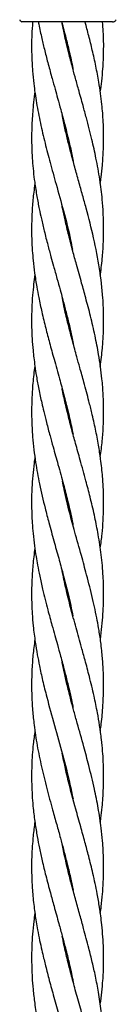
# Model space of a CAD drawing. Units: inches. Extents: x 177213 to 204902, y 16746 to 30188.
# Drawn here: x 184521 to 184542, y 27417 to 27636 of the extents above; entities that cross this region are included whole.
import ezdxf

# ---------------------------------------------------------------- set-up
doc = ezdxf.new("R2010")
doc.units = ezdxf.units.IN
doc.header["$MEASUREMENT"] = 0
doc.layers.get('0').update_dxf_attribs({"lineweight": 5})

msp = doc.modelspace()

# ---------------------------------------------------------------- linework, layer by layer
at = {"color": 7, "linetype": 'Continuous', "lineweight": 30}
for p, q in [((184521.7, 27635.32), (184521.44, 27635.35)), ((184531.51, 27629.84), (184531.6, 27630.21)), ((184531.7, 27629.83), (184531.61, 27629.44)), ((184531.69, 27609.59), (184531.6, 27609.19)), ((184531.52, 27589.32), (184531.59, 27589.63)), ((184531.68, 27589.26), (184531.61, 27588.94)), ((184531.51, 27569.06), (184531.6, 27569.44)), ((184531.7, 27569.06), (184531.6, 27568.67)), ((184531.51, 27548.8), (184531.61, 27549.2)), ((184531.7, 27548.8), (184531.6, 27548.4)), ((184531.52, 27528.57), (184531.61, 27528.93)), ((184531.7, 27528.53), (184531.61, 27528.19)), ((184531.52, 27508.28), (184531.61, 27508.66)), ((184531.7, 27508.29), (184531.61, 27507.91)), ((184531.51, 27488.02), (184531.61, 27488.42)), ((184531.53, 27467.76), (184531.6, 27468.06)), ((184531.68, 27467.74), (184531.6, 27467.42)), ((184531.52, 27447.54), (184531.61, 27447.87)), ((184531.7, 27447.49), (184531.61, 27447.15)), ((184531.51, 27427.24), (184531.6, 27427.62)), ((184531.7, 27427.22), (184531.6, 27426.84))]:
    msp.add_line(p, q, dxfattribs=at)
for points, knots in [([(184520.97, 27635.82), (184521.01, 27635.71), (184521.08, 27635.5), (184521.32, 27635.4), (184521.44, 27635.35)], [0, 0, 0, 0, 0.506112, 1, 1, 1, 1]), ([(184541.54, 27635.32), (184541.63, 27635.32), (184541.81, 27635.34), (184542.05, 27635.44), (184542.26, 27635.6), (184542.36, 27635.74), (184542.41, 27635.82)], [0, 0, 0, 0, 0.249999, 0.5, 0.750001, 1, 1, 1, 1]), ([(184528.86, 27635.32), (184527.74, 27635.32), (184525.51, 27635.32), (184523.25, 27635.32), (184521.93, 27635.32), (184521.78, 27635.32), (184521.7, 27635.32)], [0, 0, 0, 0, 0.281624, 0.561625, 0.781088, 1, 1, 1, 1]), ([(184523.84, 27635.32), (184523.77, 27634.37), (184523.6, 27631.96), (184523.59, 27628.33), (184523.77, 27624.72), (184524.12, 27621.11), (184524.67, 27617.26), (184525.53, 27612.84), (184526.57, 27608.45), (184527.75, 27603.93), (184529.15, 27598.92), (184530.74, 27593.17), (184532.02, 27588.35), (184532.54, 27585.49), (184532.66, 27584.81)], [0, 0, 0, 0, 0.0563893, 0.1429213, 0.2154751, 0.2710093, 0.3572147, 0.4452597, 0.5328905, 0.6182658, 0.7134095, 0.8303361, 0.9599082, 1, 1, 1, 1]), ([(184525.12, 27635.32), (184525.15, 27635.15), (184525.37, 27633.92), (184525.84, 27631.79), (184526.54, 27628.83), (184527.31, 27625.86), (184528.09, 27623.01), (184528.79, 27620.49), (184529.43, 27618.2), (184530.15, 27615.58), (184530.87, 27612.9), (184531.59, 27610.08), (184532.24, 27607.37), (184532.64, 27605.39), (184532.85, 27604.38)], [0, 0, 0, 0, 0.016584, 0.119237, 0.206242, 0.303487, 0.406799, 0.483145, 0.547648, 0.628925, 0.737467, 0.807318, 0.902162, 1, 1, 1, 1]), ([(184531.62, 27635.32), (184531.1, 27635.32), (184530.16, 27635.32), (184529.26, 27635.32), (184528.86, 27635.32)], [0, 0, 0, 0, 0.560221, 1, 1, 1, 1]), ([(184530.29, 27635.32), (184530.6, 27634.15), (184531.2, 27631.94), (184532.02, 27628.52), (184532.57, 27626.14), (184532.81, 27624.79), (184532.84, 27624.66)], [0, 0, 0, 0, 0.328073, 0.622086, 0.963949, 1, 1, 1, 1]), ([(184538.85, 27579.03), (184538.86, 27579.12), (184539.08, 27580.51), (184539.34, 27582.97), (184539.57, 27586.34), (184539.62, 27589.56), (184539.54, 27592.71), (184539.28, 27596.36), (184538.78, 27600.44), (184537.98, 27604.88), (184536.96, 27609.43), (184535.97, 27613.31), (184534.95, 27617.03), (184534.1, 27620.07), (184533.28, 27623.03), (184532.5, 27625.87), (184531.7, 27629.02), (184530.91, 27632.25), (184530.52, 27634.39), (184530.36, 27635.32)], [0, 0, 0, 0, 0.004557, 0.073877, 0.131533, 0.183934, 0.245416, 0.299607, 0.378452, 0.462803, 0.53602, 0.621035, 0.669792, 0.734358, 0.783279, 0.827576, 0.885829, 0.950698, 1, 1, 1, 1]), ([(184541.54, 27635.32), (184541.46, 27635.32), (184541.3, 27635.32), (184539.99, 27635.32), (184537.92, 27635.32), (184535.05, 27635.32), (184532.76, 27635.32), (184531.62, 27635.32)], [0, 0, 0, 0, 0.18695, 0.373656, 0.560387, 0.780147, 1, 1, 1, 1]), ([(184538.86, 27599.43), (184538.93, 27599.9), (184539.13, 27601.25), (184539.37, 27603.76), (184539.58, 27606.96), (184539.62, 27610.17), (184539.52, 27613.52), (184539.28, 27616.53), (184538.92, 27619.47), (184538.49, 27622.3), (184537.9, 27625.49), (184537.13, 27628.93), (184536.32, 27632.2), (184535.76, 27634.29), (184535.48, 27635.32)], [0, 0, 0, 0, 0.039182, 0.112224, 0.209563, 0.306366, 0.381334, 0.489455, 0.557919, 0.627654, 0.726499, 0.825212, 0.914423, 1, 1, 1, 1]), ([(184538.86, 27619.79), (184538.97, 27620.57), (184539.22, 27622.28), (184539.48, 27625.29), (184539.64, 27628.96), (184539.6, 27632.43), (184539.42, 27634.6), (184539.36, 27635.32)], [0, 0, 0, 0, 0.151869, 0.331727, 0.579113, 0.862543, 1, 1, 1, 1]), ([(184524.35, 27619.78), (184524.33, 27619.64), (184524.18, 27618.65), (184523.92, 27616.37), (184523.69, 27613.46), (184523.6, 27610.46), (184523.61, 27607.68), (184523.75, 27604.85), (184523.99, 27602.13), (184524.31, 27599.46), (184524.75, 27596.68), (184525.26, 27593.98), (184525.81, 27591.42), (184526.44, 27588.75), (184527.15, 27585.93), (184527.86, 27583.33), (184528.54, 27580.85), (184529.23, 27578.4), (184529.9, 27575.99), (184530.54, 27573.61), (184531.21, 27571.06), (184531.91, 27568.24), (184532.46, 27565.81), (184532.73, 27564.4), (184532.83, 27563.92)], [0, 0, 0, 0, 0.0079141, 0.052965, 0.1231741, 0.1638064, 0.2139857, 0.2725421, 0.3158528, 0.3596372, 0.4159747, 0.4654482, 0.5042776, 0.5533123, 0.6092352, 0.6557128, 0.6928879, 0.7420353, 0.7875522, 0.822143, 0.8697756, 0.92431, 0.9740482, 1, 1, 1, 1]), ([(184538.86, 27558.76), (184538.86, 27558.77), (184538.97, 27559.46), (184539.12, 27560.82), (184539.37, 27563.23), (184539.54, 27565.73), (184539.61, 27568.34), (184539.6, 27570.98), (184539.41, 27575.02), (184538.76, 27580.59), (184537.45, 27587.25), (184536.06, 27592.7), (184534.92, 27596.87), (184534.07, 27599.92), (184533.21, 27603.03), (184532.39, 27606.04), (184531.66, 27608.91), (184530.98, 27611.76), (184530.58, 27613.71), (184530.38, 27614.72)], [0, 0, 0, 0, 0.000623, 0.037081, 0.072993, 0.12972, 0.171559, 0.212327, 0.271516, 0.388251, 0.510533, 0.628606, 0.680229, 0.734138, 0.792017, 0.846947, 0.895485, 0.945715, 1, 1, 1, 1]), ([(184531.51, 27609.58), (184531.54, 27609.71), (184531.57, 27609.84), (184531.6, 27609.97), (184531.6, 27609.98)], [0, 0, 0, 0, 0.964147, 1, 1, 1, 1]), ([(184524.34, 27599.4), (184524.25, 27598.77), (184524, 27597), (184523.79, 27594.59), (184523.65, 27592.05), (184523.6, 27589.72), (184523.62, 27587.18), (184523.75, 27584.65), (184523.96, 27582.13), (184524.28, 27579.44), (184524.7, 27576.69), (184525.24, 27573.81), (184525.89, 27570.76), (184526.7, 27567.41), (184527.62, 27563.92), (184528.65, 27560.17), (184529.73, 27556.33), (184530.76, 27552.55), (184531.66, 27549.04), (184532.34, 27546.13), (184532.69, 27544.34), (184532.81, 27543.75)], [0, 0, 0, 0, 0.033943, 0.095278, 0.130072, 0.170555, 0.22066, 0.267158, 0.306739, 0.356654, 0.412304, 0.454434, 0.512118, 0.576703, 0.63532, 0.700189, 0.778811, 0.842662, 0.90393, 0.967874, 1, 1, 1, 1]), ([(184538.86, 27538.74), (184539.02, 27539.92), (184539.33, 27542.19), (184539.56, 27545.62), (184539.63, 27549.03), (184539.53, 27552.52), (184539.21, 27556.66), (184538.6, 27561.02), (184537.7, 27565.66), (184536.73, 27569.87), (184535.7, 27573.77), (184534.65, 27577.59), (184533.68, 27581.04), (184532.71, 27584.58), (184531.84, 27587.89), (184531.09, 27591.08), (184530.6, 27593.24), (184530.42, 27594.25), (184530.39, 27594.39)], [0, 0, 0, 0, 0.0636755, 0.122043, 0.1854559, 0.2468552, 0.3107678, 0.4077299, 0.4827931, 0.5607335, 0.6346446, 0.6932465, 0.7665902, 0.8206195, 0.883675, 0.9454541, 0.9926302, 1, 1, 1, 1]), ([(184524.34, 27579.2), (184524.24, 27578.48), (184524.04, 27576.95), (184523.8, 27574.42), (184523.64, 27571.8), (184523.6, 27569.45), (184523.62, 27567.22), (184523.72, 27564.93), (184523.89, 27562.66), (184524.11, 27560.63), (184524.35, 27558.73), (184524.7, 27556.41), (184525.21, 27553.69), (184525.77, 27551.07), (184526.35, 27548.62), (184526.95, 27546.19), (184527.65, 27543.56), (184528.51, 27540.44), (184529.52, 27536.82), (184530.62, 27532.85), (184531.65, 27528.79), (184532.37, 27525.81), (184532.71, 27524), (184532.79, 27523.58)], [0, 0, 0, 0, 0.038609, 0.082855, 0.136041, 0.17961, 0.210276, 0.256086, 0.303122, 0.332926, 0.365417, 0.405857, 0.45805, 0.51252, 0.546526, 0.590424, 0.643825, 0.688355, 0.758514, 0.838948, 0.902272, 0.977382, 1, 1, 1, 1]), ([(184538.86, 27518.44), (184539, 27519.49), (184539.28, 27521.54), (184539.52, 27524.74), (184539.63, 27527.92), (184539.58, 27531.15), (184539.37, 27534.53), (184539, 27537.92), (184538.46, 27541.46), (184537.81, 27544.87), (184537.07, 27548.14), (184536.21, 27551.61), (184535.31, 27554.97), (184534.39, 27558.26), (184533.55, 27561.26), (184532.67, 27564.48), (184531.75, 27568.03), (184530.96, 27571.26), (184530.59, 27573.19), (184530.44, 27573.98)], [0, 0, 0, 0, 0.056681, 0.110599, 0.173356, 0.228112, 0.284957, 0.356, 0.411387, 0.475561, 0.540511, 0.588093, 0.662867, 0.722037, 0.765515, 0.825439, 0.895642, 0.957348, 1, 1, 1, 1]), ([(184524.34, 27558.86), (184524.29, 27558.56), (184524.04, 27556.96), (184523.8, 27554.24), (184523.61, 27550.65), (184523.6, 27547.01), (184523.82, 27542.58), (184524.41, 27537.76), (184525.37, 27532.48), (184526.41, 27528.03), (184527.51, 27523.82), (184528.53, 27520.11), (184529.58, 27516.34), (184530.66, 27512.42), (184531.56, 27508.92), (184532.3, 27505.78), (184532.62, 27504.14), (184532.78, 27503.35)], [0, 0, 0, 0, 0.016405, 0.086327, 0.146736, 0.211043, 0.282861, 0.385932, 0.47171, 0.568177, 0.626331, 0.699154, 0.768696, 0.830172, 0.911259, 0.957524, 1, 1, 1, 1]), ([(184538.87, 27498.19), (184539, 27499.14), (184539.25, 27501), (184539.53, 27504.49), (184539.65, 27508.39), (184539.49, 27512.97), (184539.06, 27517.42), (184538.37, 27521.75), (184537.55, 27525.85), (184536.65, 27529.66), (184535.58, 27533.74), (184534.48, 27537.69), (184533.41, 27541.5), (184532.5, 27544.84), (184531.77, 27547.66), (184531.09, 27550.54), (184530.64, 27552.5), (184530.41, 27553.75), (184530.38, 27553.91)], [0, 0, 0, 0, 0.051206, 0.100688, 0.187425, 0.261326, 0.347096, 0.426916, 0.494595, 0.567807, 0.631627, 0.714287, 0.780824, 0.836538, 0.894007, 0.933005, 0.991342, 1, 1, 1, 1]), ([(184524.36, 27538.73), (184524.29, 27538.25), (184524.08, 27536.85), (184523.86, 27534.55), (184523.65, 27531.67), (184523.58, 27528.81), (184523.63, 27526.22), (184523.75, 27523.9), (184523.94, 27521.55), (184524.23, 27519.06), (184524.57, 27516.71), (184524.96, 27514.48), (184525.44, 27512.06), (184526.01, 27509.52), (184526.61, 27507.01), (184527.3, 27504.34), (184528.02, 27501.68), (184528.74, 27499.11), (184529.37, 27496.83), (184530.1, 27494.22), (184530.88, 27491.33), (184531.73, 27487.95), (184532.38, 27485.23), (184532.71, 27483.46), (184532.79, 27483.04)], [0, 0, 0, 0, 0.0257636, 0.0753644, 0.1238334, 0.1809505, 0.2292266, 0.2634184, 0.3058233, 0.3558225, 0.3978424, 0.4321696, 0.4756779, 0.5282981, 0.5691901, 0.6107822, 0.6720179, 0.7126672, 0.7491127, 0.7948558, 0.8535768, 0.9047151, 0.9769543, 1, 1, 1, 1]), ([(184538.86, 27477.91), (184538.94, 27478.41), (184539.21, 27480.25), (184539.45, 27483.12), (184539.6, 27486.36), (184539.61, 27489.27), (184539.5, 27492.18), (184539.28, 27494.82), (184539.04, 27496.98), (184538.82, 27498.63), (184538.55, 27500.38), (184538.04, 27503.24), (184537.15, 27507.36), (184535.93, 27512.18), (184534.57, 27517.11), (184533.28, 27521.68), (184531.98, 27526.55), (184531.03, 27530.34), (184530.58, 27532.73), (184530.46, 27533.38)], [0, 0, 0, 0, 0.027039, 0.099584, 0.155069, 0.202404, 0.25637, 0.312161, 0.345544, 0.373733, 0.40123, 0.440601, 0.528377, 0.624036, 0.701216, 0.79501, 0.870842, 0.964568, 1, 1, 1, 1]), ([(184524.33, 27518.42), (184524.17, 27517.16), (184523.86, 27514.69), (184523.65, 27511.19), (184523.58, 27507.61), (184523.69, 27504.32), (184523.98, 27500.84), (184524.36, 27497.8), (184524.85, 27494.85), (184525.39, 27492.02), (184526.08, 27488.89), (184527.18, 27484.47), (184528.69, 27479.01), (184530.5, 27472.56), (184531.9, 27467.13), (184532.58, 27463.84), (184532.81, 27462.75)], [0, 0, 0, 0, 0.068084, 0.132943, 0.188487, 0.26109, 0.31054, 0.375639, 0.425284, 0.469609, 0.528115, 0.594204, 0.707294, 0.822644, 0.941323, 1, 1, 1, 1]), ([(184538.86, 27457.56), (184538.9, 27457.85), (184539.07, 27458.96), (184539.26, 27460.73), (184539.45, 27462.97), (184539.57, 27465.36), (184539.62, 27468.09), (184539.55, 27470.83), (184539.39, 27473.42), (184539.13, 27476.09), (184538.74, 27478.93), (184538.19, 27482.16), (184537.45, 27485.78), (184536.51, 27489.68), (184535.55, 27493.28), (184534.56, 27496.89), (184533.47, 27500.78), (184532.27, 27505.18), (184531.21, 27509.39), (184530.65, 27512.12), (184530.39, 27513.39)], [0, 0, 0, 0, 0.015279, 0.059783, 0.094999, 0.135422, 0.188507, 0.241808, 0.282308, 0.328094, 0.384971, 0.43508, 0.501464, 0.5795, 0.644476, 0.695303, 0.773463, 0.853517, 0.931633, 1, 1, 1, 1]), ([(184524.34, 27498.17), (184524.26, 27497.56), (184524.02, 27495.82), (184523.75, 27492.86), (184523.59, 27489.44), (184523.61, 27485.9), (184523.8, 27482.53), (184524.19, 27478.7), (184524.82, 27474.52), (184525.79, 27469.84), (184526.97, 27465.05), (184528.12, 27460.78), (184529.15, 27457.1), (184529.97, 27454.18), (184530.72, 27451.39), (184531.48, 27448.46), (184532.21, 27445.45), (184532.62, 27443.38), (184532.81, 27442.44)], [0, 0, 0, 0, 0.032977, 0.09369, 0.159819, 0.216994, 0.283464, 0.341948, 0.422602, 0.508697, 0.594055, 0.680324, 0.738587, 0.79194, 0.83751, 0.888732, 0.949803, 1, 1, 1, 1]), ([(184538.86, 27437.33), (184538.93, 27437.82), (184539.14, 27439.26), (184539.39, 27441.89), (184539.61, 27445.35), (184539.62, 27449.27), (184539.42, 27452.94), (184539.02, 27456.77), (184538.45, 27460.6), (184537.52, 27465.23), (184536.42, 27469.77), (184535.11, 27474.66), (184533.98, 27478.69), (184533.02, 27482.16), (184532.28, 27484.92), (184531.56, 27487.76), (184530.94, 27490.43), (184530.55, 27492.23), (184530.39, 27493.05), (184530.37, 27493.2)], [0, 0, 0, 0, 0.026388, 0.077119, 0.141642, 0.211737, 0.288048, 0.338216, 0.417871, 0.493162, 0.587143, 0.66142, 0.755892, 0.803205, 0.848118, 0.9036, 0.955796, 0.991979, 1, 1, 1, 1]), ([(184531.7, 27488.02), (184531.68, 27487.91), (184531.65, 27487.77), (184531.61, 27487.64), (184531.61, 27487.61)], [0, 0, 0, 0, 0.807779, 1, 1, 1, 1]), ([(184524.36, 27477.88), (184524.22, 27476.88), (184523.85, 27474.3), (184523.6, 27470.13), (184523.6, 27465.36), (184523.88, 27461.1), (184524.34, 27457.42), (184524.82, 27454.48), (184525.35, 27451.7), (184525.98, 27448.81), (184526.79, 27445.5), (184527.69, 27442.13), (184528.67, 27438.57), (184529.56, 27435.38), (184530.41, 27432.29), (184531.19, 27429.36), (184531.98, 27426.14), (184532.54, 27423.64), (184532.8, 27422.27), (184532.83, 27422.1)], [0, 0, 0, 0, 0.053497, 0.138962, 0.224251, 0.309792, 0.368147, 0.421774, 0.467918, 0.517954, 0.577219, 0.64581, 0.699297, 0.768449, 0.817544, 0.865612, 0.925969, 0.990861, 1, 1, 1, 1]), ([(184538.86, 27417.11), (184539.08, 27418.88), (184539.45, 27421.83), (184539.61, 27425.92), (184539.6, 27429.15), (184539.45, 27432.08), (184539.18, 27435.18), (184538.76, 27438.36), (184538.1, 27442.16), (184537.3, 27445.94), (184536.35, 27449.77), (184535.43, 27453.22), (184534.46, 27456.7), (184533.2, 27461.24), (184531.7, 27466.69), (184530.82, 27470.83), (184530.39, 27472.88)], [0, 0, 0, 0, 0.0950637, 0.1585856, 0.2197469, 0.2685496, 0.3168182, 0.386198, 0.4401638, 0.5213976, 0.589677, 0.6457389, 0.7070701, 0.7767908, 0.8902321, 1, 1, 1, 1]), ([(184524.34, 27457.62), (184524.26, 27457.09), (184524.12, 27456.02), (184523.95, 27454.43), (184523.79, 27452.57), (184523.65, 27450.4), (184523.59, 27448.05), (184523.62, 27445.41), (184523.77, 27442.37), (184524.11, 27438.9), (184524.53, 27435.96), (184524.96, 27433.46), (184525.37, 27431.36), (184525.83, 27429.26), (184526.25, 27427.49), (184526.76, 27425.41), (184527.46, 27422.69), (184528.46, 27419.05), (184529.51, 27415.32), (184530.51, 27411.66), (184531.49, 27407.9), (184532.28, 27404.65), (184532.68, 27402.55), (184532.8, 27401.93)], [0, 0, 0, 0, 0.028708, 0.057237, 0.085864, 0.128547, 0.174194, 0.212324, 0.271296, 0.337849, 0.398895, 0.430017, 0.472611, 0.51212, 0.543514, 0.567808, 0.623928, 0.690073, 0.763785, 0.825034, 0.886822, 0.966442, 1, 1, 1, 1]), ([(184538.86, 27396.85), (184538.97, 27397.63), (184539.2, 27399.28), (184539.45, 27402.08), (184539.62, 27405.29), (184539.61, 27408.75), (184539.43, 27412.22), (184539.07, 27415.87), (184538.52, 27419.61), (184537.83, 27423.19), (184537.1, 27426.44), (184536.23, 27429.97), (184535.3, 27433.45), (184534.31, 27436.98), (184533.43, 27440.13), (184532.58, 27443.26), (184531.51, 27447.33), (184530.88, 27450.33), (184530.45, 27452.36)], [0, 0, 0, 0, 0.041749, 0.089311, 0.151545, 0.215207, 0.275933, 0.33902, 0.412985, 0.477368, 0.532781, 0.589, 0.667593, 0.720935, 0.779994, 0.838156, 0.89008, 1, 1, 1, 1]), ([(184524.35, 27437.35), (184524.26, 27436.74), (184524.03, 27435.17), (184523.81, 27432.73), (184523.63, 27429.83), (184523.59, 27426.68), (184523.69, 27423.46), (184523.93, 27420.3), (184524.3, 27417.11), (184524.82, 27413.91), (184525.53, 27410.32), (184526.34, 27406.74), (184527.33, 27402.92), (184528.38, 27399.09), (184529.32, 27395.74), (184530.16, 27392.7), (184530.88, 27390.01), (184531.61, 27387.15), (184532.25, 27384.39), (184532.65, 27382.56), (184532.82, 27381.66), (184532.85, 27381.52)], [0, 0, 0, 0, 0.032903, 0.084492, 0.131311, 0.188788, 0.254112, 0.303664, 0.358382, 0.425505, 0.475898, 0.551291, 0.617634, 0.681075, 0.757376, 0.797859, 0.844369, 0.901818, 0.951595, 0.992542, 1, 1, 1, 1]), ([(184538.86, 27376.48), (184538.93, 27376.99), (184539.08, 27378.05), (184539.28, 27379.9), (184539.49, 27382.43), (184539.6, 27385.23), (184539.6, 27387.99), (184539.52, 27390.35), (184539.35, 27392.84), (184539.07, 27395.54), (184538.69, 27398.2), (184538.25, 27400.76), (184537.73, 27403.43), (184537.08, 27406.31), (184536.29, 27409.45), (184535.43, 27412.71), (184534.41, 27416.39), (184533.36, 27420.12), (184532.4, 27423.68), (184531.55, 27427), (184530.89, 27429.8), (184530.55, 27431.57), (184530.43, 27432.21)], [0, 0, 0, 0, 0.027735, 0.057126, 0.099537, 0.1643, 0.207619, 0.247959, 0.291076, 0.34172, 0.393294, 0.434128, 0.479416, 0.537386, 0.588946, 0.648365, 0.712763, 0.787095, 0.849393, 0.904431, 0.965926, 1, 1, 1, 1])]:
    msp.add_open_spline(points, degree=3, knots=knots, dxfattribs=at)

doc.saveas('drawing.dxf')
